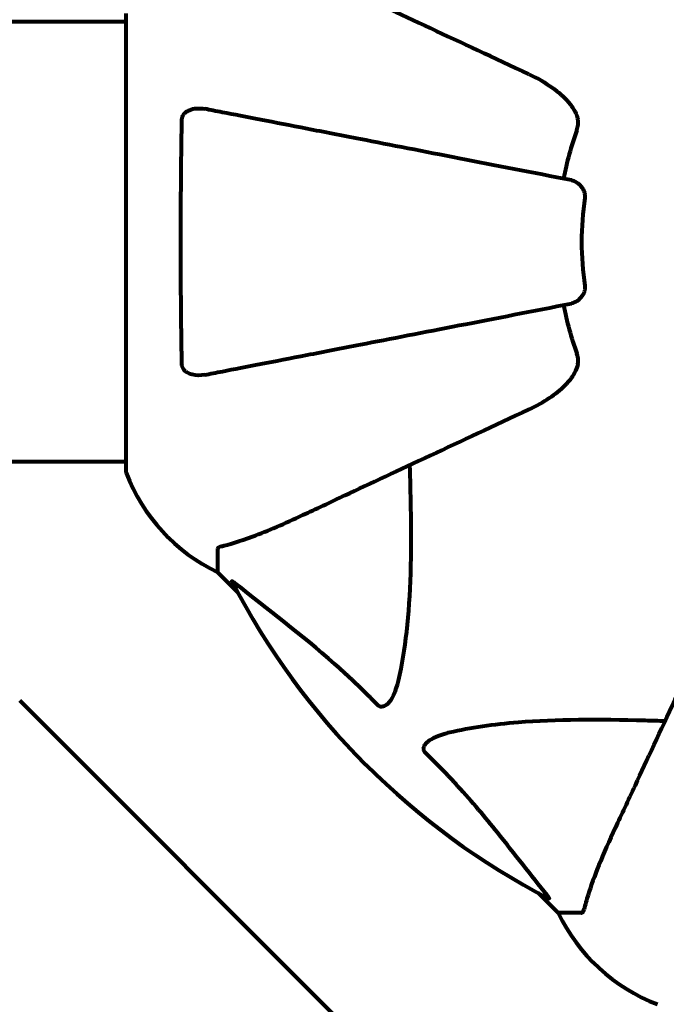
# Model space of a CAD drawing. Units: millimetres. Extents: x 1883.6 to 1895.1, y 926.9 to 938.7.
# Drawn here: x 1890.5 to 1890.6, y 933.9 to 934.1 of the extents above; entities that cross this region are included whole.
import ezdxf

# ---------------------------------------------------------------- set-up
doc = ezdxf.new("R2010")
doc.units = ezdxf.units.MM
doc.layers.get('0').update_dxf_attribs({"lineweight": 80})

msp = doc.modelspace()

# ---------------------------------------------------------------- linework, layer by layer
for p, q in [((1890.493223235769, 934.0668872575106), (1890.493223235769, 934.0042872575104)), ((1890.493223235769, 934.0657372575106), (1889.712817346162, 934.0657372575106)), ((1890.493223235769, 934.0054372575105), (1890.039514453584, 934.0054372575105)), ((1890.50581734616, 933.9934543891386), (1890.50581734616, 933.9902872575103)), ((1890.50581734616, 933.9902872575103), (1890.508563346118, 933.9875412575539)), ((1890.508563346118, 933.9875412575539), (1890.50581734616, 933.9902872575103)), ((1890.534959481783, 933.9164451218867), (1890.478675210537, 933.9727293931346)), ((1890.549771346204, 933.9463332574669), (1890.552517346159, 933.9435872575104)), ((1890.552517346159, 933.9435872575104), (1890.549771346204, 933.9463332574669)), ((1890.555684477787, 933.9435872575104), (1890.552517346159, 933.9435872575104))]:
    msp.add_line(p, q)
for centre, radius, start, end in [((1889.712817346162, 933.1505872575108), 0.9151500000000022, 0, 90), ((1890.59781734616, 934.035587257511), 0.04539352648597013, 160.2769589703164, 169.0000000216405), ((1890.59781734616, 934.035587257511), 0.04207792686206831, 171.7740485618345, 188.2259514381656), ((1890.59781734616, 934.035587257511), 0.04539352648596733, 190.9999999783595, 199.7230410296836), ((1889.712817346162, 933.1505872575108), 0.8548500000000021, 0, 90), ((1890.494223235769, 934.0042872575104), 0.001000000000000032, 180, 200.8132778145172), ((1890.494223235769, 934.0042872575104), 0.0009999999999996754, 180, 200.8132778145172), ((1890.516657076366, 934.0128150236906), 0.02500000000000005, 200.8132778145172, 244.3044430614981), ((1890.516657076366, 934.0128150236906), 0.02499999999999991, 200.8132778145172, 244.3044430614981), ((1890.59781734616, 934.035587257511), 0.1013641684008579, 207.3738449402479, 242.6261550134387), ((1890.57504511234, 933.9544269877179), 0.02499999999999999, 205.6955568933823, 249.1867221669675), ((1890.57504511234, 933.9544269877179), 0.02500000000000014, 205.6955568933823, 249.1867221669675)]:
    msp.add_arc(centre, radius, start, end)
for points, knots in [([(1890.548524295843, 934.0585729843679), (1890.543734055683, 934.0608067100384), (1890.539200061148, 934.0629209464123), (1890.530691410834, 934.0668885952136), (1890.52675095189, 934.0687260613959), (1890.523300178445, 934.0703351834809), (1890.521200202952, 934.0713144181336), (1890.519270533224, 934.0722142379054), (1890.517515927492, 934.0730324239958)], [2.163327826109832, 2.163327826109832, 2.163327826109832, 2.163327826109832, 4.097949544180622, 4.097949544180622, 6.1139055474918, 6.1139055474918, 6.1139055474918, 7.340719843195525, 7.340719843195525, 7.340719843195525, 7.340719843195525]), ([(1890.548524295843, 934.0585729843679), (1890.550928020502, 934.0574521091512), (1890.552778767307, 934.0561178565649), (1890.554541510946, 934.0540313597849), (1890.554941606462, 934.0533340356269), (1890.555180387609, 934.052561895769), (1890.555209024767, 934.0524550786595), (1890.555232993241, 934.0523445976742)], [0, 0, 0, 0, 1.237628747150643, 1.237628747150643, 1.877414287982871, 1.877414287982871, 1.97501024427292, 1.97501024427292, 1.97501024427292, 1.97501024427292]), ([(1890.500918518957, 934.0523453687047), (1890.500920837295, 934.0524701428321), (1890.500941076313, 934.0525973620634), (1890.501022774775, 934.0528380052656), (1890.501077575487, 934.0529447440722), (1890.501226793139, 934.0531595896373), (1890.501322864145, 934.0532597710571), (1890.501586275504, 934.0534789304438), (1890.501767052109, 934.053580331527), (1890.50223362065, 934.0537782967149), (1890.502569033311, 934.0538566439691), (1890.503305839536, 934.0539118137731), (1890.50368470145, 934.0538847900898), (1890.504048221662, 934.053814128918)], [0, 0, 0, 0, 0.04055273637536485, 0.04055273637536485, 0.07700271699508121, 0.07700271699508121, 0.1196644348393363, 0.1196644348393363, 0.1860905942136835, 0.1860905942136835, 0.2931261623398017, 0.2931261623398017, 0.4025767550049848, 0.4025767550049848, 0.4025767550049848, 0.4025767550049848]), ([(1890.55435720064, 934.0440350540321), (1890.554355660604, 934.044035353385), (1890.554354120582, 934.0440356527342), (1890.549008275241, 934.045074779804), (1890.543835469224, 934.046080271437), (1890.534103483363, 934.0479719778568), (1890.529547072999, 934.048857654313), (1890.525406475846, 934.0496625048672), (1890.52282126765, 934.050165018436), (1890.520386104502, 934.0506383662014), (1890.51581793857, 934.0515263277066), (1890.513692816655, 934.0519394095618), (1890.509805694107, 934.0526949896448), (1890.508043845658, 934.0530374582904), (1890.505607251017, 934.0535110843102), (1890.50479703413, 934.0536685745192), (1890.504048221662, 934.053814128918)], [0.8889049203073703, 0.8889049203073703, 0.8889049203073703, 0.8889049203073703, 0.8894201584946617, 0.8894201584946617, 2.677464232077633, 2.677464232077633, 4.465509303725256, 4.465509303725256, 4.465509303725256, 5.581886629656569, 5.581886629656569, 6.698263955587883, 6.698263955587883, 7.814641281519197, 7.814641281519197, 8.436360785170772, 8.436360785170772, 8.436360785170772, 8.436360785170772]), ([(1890.500918518957, 934.0188291463173), (1890.500868989651, 934.0214948390003), (1890.500832696203, 934.0242669008203), (1890.50077388519, 934.031218786593), (1890.500764951795, 934.0354268486772), (1890.50079833403, 934.0439936948651), (1890.500843143459, 934.0482886208429), (1890.500918518957, 934.0523453687047)], [-3.839756797782529, -3.839756797782529, -3.839756797782529, -3.839756797782529, -2.971401055106831, -2.971401055106831, -1.713368261754306, -1.713368261754306, -0.3902847633836217, -0.3902847633836217, -0.3902847633836217, -0.3902847633836217]), ([(1890.555086835052, 934.0509063850122), (1890.555171223962, 934.0511417757789), (1890.555229872495, 934.0513842250648), (1890.555285278884, 934.0518529554856), (1890.555282631817, 934.0520753723949), (1890.555241466581, 934.0523037864932), (1890.555237399412, 934.0523242877416), (1890.555232993241, 934.0523445976742)], [-0.6576908344467277, -0.6576908344467277, -0.6576908344467277, -0.6576908344467277, -0.5826883828146372, -0.5826883828146372, -0.5093339359033437, -0.5093339359033437, -0.5020270010689273, -0.5020270010689273, -0.5020270010689273, -0.5020270010689273]), ([(1890.55435720064, 934.0440350540321), (1890.554750439145, 934.0439586162101), (1890.555145884847, 934.0437254258377), (1890.555714556898, 934.0431551874299), (1890.55591494974, 934.042865487897), (1890.556099876268, 934.0424116197528), (1890.556147554567, 934.0422521957298), (1890.556182632922, 934.042003039558), (1890.556188733013, 934.0419234512128), (1890.556188990672, 934.041764227446), (1890.5561836559, 934.0416859477809), (1890.5561723369, 934.0416076505826)], [0, 0, 0, 0, 0.2355522350527188, 0.2355522350527188, 0.4078692346290991, 0.4078692346290991, 0.4868555484319385, 0.4868555484319385, 0.5223203159223192, 0.5223203159223192, 0.5562282146399027, 0.5562282146399027, 0.5562282146399027, 0.5562282146399027]), ([(1890.5561723369, 934.0295668644394), (1890.556191262987, 934.0294359465779), (1890.556193286238, 934.029306235665), (1890.556166884683, 934.0290179504755), (1890.556130252023, 934.0288661718587), (1890.556010353013, 934.0285201235511), (1890.555904539878, 934.0283196714508), (1890.555591759913, 934.0278762223697), (1890.555364371722, 934.0276498826324), (1890.554867775643, 934.0273034284655), (1890.5546093774, 934.0271884791855), (1890.55435720064, 934.0271394609899)], [0, 0, 0, 0, 0.03968364252432569, 0.03968364252432569, 0.0905187869382241, 0.0905187869382241, 0.1673315511193199, 0.1673315511193199, 0.2736365218753657, 0.2736365218753657, 0.3778204476550659, 0.3778204476550659, 0.3778204476550659, 0.3778204476550659]), ([(1890.504048221662, 934.0173603861031), (1890.504796612001, 934.0175058584482), (1890.505606337088, 934.0176632530611), (1890.508041757367, 934.0181366508086), (1890.509802870661, 934.0184789765544), (1890.513688318483, 934.0192342311029), (1890.51581250116, 934.0196471303889), (1890.520378637169, 934.020534697318), (1890.522812745477, 934.0210078400432), (1890.525396740829, 934.0215101178583), (1890.529538772012, 934.0223152471608), (1890.534097106008, 934.0232012975312), (1890.543833655164, 934.0250938909667), (1890.54900909446, 934.0260998944568), (1890.554356520476, 934.0271393287794), (1890.554356860551, 934.0271393948824), (1890.554357200626, 934.0271394609863)], [0.4946578245379485, 0.4946578245379485, 0.4946578245379485, 0.4946578245379485, 1.116027256603951, 1.116027256603951, 2.232054513207902, 2.232054513207902, 3.348081769811853, 3.348081769811853, 4.464109026415803, 4.464109026415803, 4.464109026415803, 6.253051758706295, 6.253051758706295, 8.041993492920156, 8.041993492920156, 8.042107269111659, 8.042107269111659, 8.042107269111659, 8.042107269111659]), ([(1890.555232993241, 934.0188299173478), (1890.555261158786, 934.0189597444441), (1890.555275284523, 934.0190964653875), (1890.555277556688, 934.0194835745378), (1890.555240485065, 934.0197398662986), (1890.555147341687, 934.0200876996032), (1890.555118956481, 934.0201785318923), (1890.555086835052, 934.0202681300088)], [-0.1558141541240938, -0.1558141541240938, -0.1558141541240938, -0.1558141541240938, -0.1088397218887219, -0.1088397218887219, -0.02855459276461992, -0.02855459276461992, 0, 0, 0, 0]), ([(1890.504048221662, 934.0173603861031), (1890.503431535942, 934.0172405145422), (1890.502830086863, 934.0172577700177), (1890.502035061735, 934.0174659854038), (1890.501777071107, 934.0175793063572), (1890.501428385284, 934.0178176541895), (1890.501298835808, 934.0179314921579), (1890.501113061059, 934.0181701953898), (1890.50104883513, 934.018280523549), (1890.500975514443, 934.0184693771307), (1890.500955428038, 934.0185393886695), (1890.500927160051, 934.018683967337), (1890.50091985523, 934.0187572274244), (1890.500918518957, 934.0188291463173)], [0, 0, 0, 0, 0.231675537755901, 0.231675537755901, 0.3642878494768019, 0.3642878494768019, 0.4481992811570757, 0.4481992811570757, 0.509190920011404, 0.509190920011404, 0.544306854197357, 0.544306854197357, 0.5810898142849593, 0.5810898142849593, 0.5810898142849593, 0.5810898142849593]), ([(1890.555232993241, 934.0188299173478), (1890.555160226574, 934.0184945045185), (1890.555041724079, 934.0181800976006), (1890.554600285196, 934.0172465967025), (1890.554106968845, 934.016555841119), (1890.552234758293, 934.0146720635557), (1890.550567697175, 934.0135543843435), (1890.548524295843, 934.0126015306532)], [0.1601511075201396, 0.1601511075201396, 0.1601511075201396, 0.1601511075201396, 0.2789650696127075, 0.2789650696127075, 0.559091134413248, 0.559091134413248, 1.032956538584384, 1.032956538584384, 1.032956538584384, 1.032956538584384]), ([(1890.517515927492, 933.9981420910253), (1890.519270530968, 933.9989602760634), (1890.521200198012, 933.9998600945819), (1890.523300170336, 934.0008393277594), (1890.52675094437, 934.0024484501173), (1890.53069140433, 934.0042859167743), (1890.53920005743, 934.0082535668753), (1890.543734053718, 934.0103678040668), (1890.548524295843, 934.0126015306532)], [4.887094409741933, 4.887094409741933, 4.887094409741933, 4.887094409741933, 6.113907126524165, 6.113907126524165, 6.113907126524165, 8.12986391545605, 8.12986391545605, 10.06448642696776, 10.06448642696776, 10.06448642696776, 10.06448642696776]), ([(1890.532148489479, 934.0049653667365), (1890.532209406513, 934.0029884235828), (1890.53225985374, 934.0010634224409), (1890.532400724297, 933.9928252208574), (1890.532282836998, 933.9871339329438), (1890.531445671001, 933.9797831808955), (1890.531076661876, 933.977541267006), (1890.530581559721, 933.9754192948612)], [-7.441452998997849, -7.441452998997849, -7.441452998997849, -7.441452998997849, -6.631062767660838, -6.631062767660838, -3.871284326530834, -3.871284326530834, -2.578771635592248, -2.578771635592248, -2.578771635592248, -2.578771635592248]), ([(1890.506328453467, 933.9938420471053), (1890.507355291063, 933.9941117709795), (1890.508756010998, 933.9945106420919), (1890.512707560681, 933.9959710583535), (1890.515035920919, 933.9969856449679), (1890.517515927492, 933.9981420910253)], [-2.891191689634466, -2.891191689634466, -2.891191689634466, -2.891191689634466, -1.528318389951141, -1.528318389951141, -1.222488248511399e-09, -1.222488248511399e-09, -1.222488248511399e-09, -1.222488248511399e-09]), ([(1890.506328453467, 933.9938420471053), (1890.506166937613, 933.9937996210365), (1890.506026434077, 933.9937510778109), (1890.505858068581, 933.9936248078911), (1890.50581734616, 933.993552668484), (1890.50581734616, 933.9934543891395)], [0, 0, 0, 0, 0.15417524809949, 0.15417524809949, 0.2866473227454858, 0.2866473227454858, 0.2866473227454858, 0.2866473227454858]), ([(1890.507803393071, 933.9889805748662), (1890.507782160149, 933.9890215842106), (1890.507774912586, 933.9890496864864), (1890.507795938488, 933.989071837289), (1890.507823152647, 933.9890655976433), (1890.507911976573, 933.9890200938835), (1890.507975923372, 933.988977346472), (1890.508108832151, 933.9888795553534), (1890.508176246776, 933.9888269318135), (1890.508246981158, 933.9887697564955)], [0.6679083567842203, 0.6679083567842203, 0.6679083567842203, 0.6679083567842203, 0.6875631907968008, 0.6875631907968008, 0.7069865470334151, 0.7069865470334151, 0.729106544782878, 0.729106544782878, 0.7476399932951818, 0.7476399932951818, 0.7476399932951818, 0.7476399932951818]), ([(1890.527753132597, 933.9721081495582), (1890.52734652125, 933.9725246203361), (1890.526936979365, 933.9729382183723), (1890.524982335178, 933.9748827915819), (1890.523452745493, 933.9763172372886), (1890.517281594447, 933.9818013042022), (1890.512711746365, 933.9851608144854), (1890.50824698464, 933.9887697583645)], [-3.292921361021512, -3.292921361021512, -3.292921361021512, -3.292921361021512, -3.092582390474489, -3.092582390474489, -2.344532150124315, -2.344532150124315, -0.09680596947390985, -0.09680596947390985, -0.09680596947390985, -0.09680596947390985]), ([(1890.574831619303, 933.9862942071923), (1890.572597893633, 933.981503967033), (1890.57048365726, 933.9769699724984), (1890.566516008458, 933.9684613221852), (1890.564678542277, 933.9645208632419), (1890.563069420191, 933.9610700897947), (1890.562090185537, 933.9589701143041), (1890.561190365764, 933.9570404445758), (1890.560372179674, 933.9552858388433)], [2.163327826109824, 2.163327826109824, 2.163327826109824, 2.163327826109824, 4.097949544180625, 4.097949544180625, 6.113905547491801, 6.113905547491801, 6.113905547491801, 7.340719843195521, 7.340719843195521, 7.340719843195521, 7.340719843195521]), ([(1890.530581559721, 933.9754192948612), (1890.530213438801, 933.9738415551165), (1890.529702609399, 933.9728045194433), (1890.529167346159, 933.9722694158572), (1890.528949888824, 933.9720520233814), (1890.528726335787, 933.9719157668314), (1890.528417462539, 933.971846491494), (1890.528307407081, 933.9718365581266), (1890.528119930649, 933.9718742343093), (1890.528047062796, 933.9718980264806), (1890.527916802935, 933.9719698885701), (1890.527863266704, 933.9720069773366), (1890.527790275112, 933.9720714436735), (1890.527771474646, 933.9720893627573), (1890.527753132597, 933.9721081495582)], [4.216166551938237, 4.216166551938237, 4.216166551938237, 4.216166551938237, 4.692072013143066, 4.692072013143066, 4.692072013143066, 4.885414515979956, 4.885414515979956, 4.966629995601344, 4.966629995601344, 5.010037965294836, 5.010037965294836, 5.039387958215805, 5.039387958215805, 5.049894872645052, 5.049894872645052, 5.049894872645052, 5.049894872645052]), ([(1890.537649383504, 933.9683514710714), (1890.540486938736, 933.969013534288), (1890.54362999418, 933.9694696054739), (1890.552241658484, 933.9701568297087), (1890.558044515504, 933.970160690249), (1890.565370784662, 933.969972721854), (1890.566277842213, 933.969946675933), (1890.567195455385, 933.9699184008277)], [-5.840534555732575, -5.840534555732575, -5.840534555732575, -5.840534555732575, -4.312485946017925, -4.312485946017925, -2.04187902557157, -2.04187902557157, -1.725442922478196, -1.725442922478196, -1.725442922478196, -1.725442922478196]), ([(1890.534338238206, 933.9655230439485), (1890.534332030498, 933.9655291046984), (1890.534325891787, 933.9655352405607), (1890.534272376012, 933.9655900484777), (1890.534232332471, 933.9656403015433), (1890.534161540091, 933.9657506147023), (1890.534134880692, 933.9658080045274), (1890.534086124005, 933.9659505909385), (1890.534076300123, 933.9660334073496), (1890.534078013393, 933.9662601012524), (1890.534125296775, 933.9663995362398), (1890.534262093247, 933.9666721343547), (1890.534376964393, 933.9668146808353), (1890.534499504506, 933.9669372575108), (1890.534936857225, 933.967374740716), (1890.535717012362, 933.9678026165129), (1890.537123212246, 933.9682210800402), (1890.537382175554, 933.968289125658), (1890.537649383504, 933.9683514710714)], [3.533471354305551, 3.533471354305551, 3.533471354305551, 3.533471354305551, 3.536052478806824, 3.536052478806824, 3.556245825270908, 3.556245825270908, 3.579326943949595, 3.579326943949595, 3.616766338026009, 3.616766338026009, 3.695621442814659, 3.695621442814659, 3.804605032676031, 3.804605032676031, 3.804605032676031, 4.19357373403738, 4.19357373403738, 4.277402828445578, 4.277402828445578, 4.277402828445578, 4.277402828445578]), ([(1890.550999847013, 933.9460168959913), (1890.548831769124, 933.9486991076001), (1890.546591486674, 933.9516415103781), (1890.542538443127, 933.9566625212119), (1890.54076484437, 933.9587742730846), (1890.537351464454, 933.962501795545), (1890.535874456274, 933.9640231939393), (1890.534338238206, 933.9655230439485)], [-3.381636662376199, -3.381636662376199, -3.381636662376199, -3.381636662376199, -2.051465874292099, -2.051465874292099, -1.136840842677258, -1.136840842677258, -0.4739757775278861, -0.4739757775278861, -0.4739757775278861, -0.4739757775278861]), ([(1890.560372179674, 933.9552858388424), (1890.55952865334, 933.9534768907806), (1890.558759855249, 933.9517518861849), (1890.557517954924, 933.948680805096), (1890.557023964391, 933.9473104461176), (1890.556416256958, 933.9453647246346), (1890.556229797168, 933.9446985811182), (1890.556072135755, 933.9440983648183)], [-2.923858508850884, -2.923858508850884, -2.923858508850884, -2.923858508850884, -1.830403442784695, -1.830403442784695, -0.8416464067898799, -0.8416464067898799, -0.2736270874244007, -0.2736270874244007, -0.2736270874244007, -0.2736270874244007]), ([(1890.550999846496, 933.9460168954911), (1890.55100633199, 933.9460088727828), (1890.551012742858, 933.9460009122522), (1890.551117396434, 933.9458704440176), (1890.551203715736, 933.9457552482563), (1890.551284718259, 933.9456198685311), (1890.551300333832, 933.9455817031367), (1890.551290804718, 933.9455463207987), (1890.551269444082, 933.9455468110637), (1890.551226761331, 933.945565268169), (1890.551218960795, 933.9455690081995), (1890.551210664276, 933.945573303934)], [0.8751292962174428, 0.8751292962174428, 0.8751292962174428, 0.8751292962174428, 0.8786791737731318, 0.8786791737731318, 0.9337906224003634, 0.9337906224003634, 0.9692973932225004, 0.9692973932225004, 1.001643263969086, 1.001643263969086, 1.008269776355161, 1.008269776355161, 1.008269776355161, 1.008269776355161]), ([(1890.55568447779, 933.9435872575104), (1890.555764192327, 933.9435872575104), (1890.555824524509, 933.9436140007701), (1890.555958515358, 933.9437417908393), (1890.556017301985, 933.9438896128931), (1890.556072135755, 933.9440983648183)], [0, 0, 0, 0, 0.06510083807938012, 0.06510083807938012, 0.176733586298706, 0.176733586298706, 0.176733586298706, 0.176733586298706])]:
    msp.add_open_spline(points, degree=3, knots=knots)

doc.saveas('drawing.dxf')
